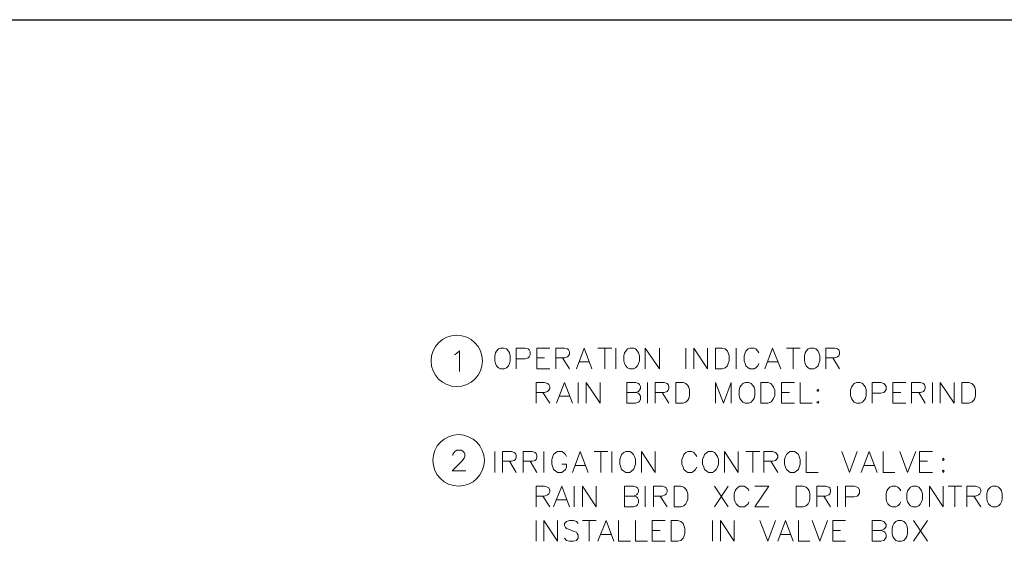
# Model space of a CAD drawing. Units: inches. Extents: x -1.3 to 12.3, y 3.2 to 13.8.
# Drawn here: x 5.5 to 9.9, y 11.3 to 13.8 of the extents above; entities that cross this region are included whole.
import ezdxf

# ---------------------------------------------------------------- set-up
doc = ezdxf.new("R2010")
doc.units = ezdxf.units.IN
doc.header["$MEASUREMENT"] = 0
doc.layers.add('Layer 1', color=7, linetype='Continuous')

msp = doc.modelspace()

# ---------------------------------------------------------------- linework, layer by layer
at = {"layer": 'Layer 1', "lineweight": 0}
msp.add_lwpolyline([(12.3156, 3.2211), (12.3156, 13.7644), (-1.3278, 13.7644), (-1.3278, 3.2211), (12.3156, 3.2211)], dxfattribs=at)
msp.add_lwpolyline([(12.3156, 3.2211), (12.3156, 13.7644), (-1.3278, 13.7644), (-1.3278, 3.2211), (12.3156, 3.2211)], dxfattribs=at)
msp.add_lwpolyline([(12.3156, 3.2211), (12.3156, 13.7644), (-1.3278, 13.7644), (-1.3278, 3.2211), (12.3156, 3.2211)], dxfattribs=at)
msp.add_lwpolyline([(12.3156, 3.2211), (12.3156, 13.7644), (-1.3278, 13.7644), (-1.3278, 3.2211), (12.3156, 3.2211)], dxfattribs=at)
msp.add_lwpolyline([(12.3156, 3.2211), (12.3156, 13.7644), (-1.3278, 13.7644), (-1.3278, 3.2211), (12.3156, 3.2211)], dxfattribs=at)
at = {"layer": 'Layer 1', "color": 7, "lineweight": 13, "true_color": 0xffffff}
msp.add_lwpolyline([(-1.3261, 3.2211), (12.3156, 3.2211), (12.3156, 13.7628), (-1.3261, 13.7628), (-1.3261, 3.2211)], dxfattribs=at)
at = {"layer": 'Layer 1', "color": 7, "lineweight": 20, "true_color": 0xffffff}
for points in [[(7.4522, 12.2544), (7.4622, 12.2594), (7.4756, 12.2728), (7.4756, 12.1794)], [(7.6605, 12.2844), (7.6506, 12.2811), (7.6422, 12.2711), (7.6372, 12.2628), (7.6339, 12.2494), (7.6339, 12.2278), (7.6372, 12.2144), (7.6422, 12.2044), (7.6506, 12.1961), (7.6605, 12.1911), (7.6772, 12.1911), (7.6872, 12.1961), (7.6956, 12.2044), (7.7006, 12.2144), (7.7039, 12.2278), (7.7039, 12.2494), (7.7006, 12.2628), (7.6956, 12.2711), (7.6872, 12.2811), (7.6772, 12.2844), (7.6605, 12.2844)], [(7.7306, 12.1911), (7.7306, 12.2844), (7.7706, 12.2844), (7.7839, 12.2811), (7.7889, 12.2761), (7.7939, 12.2678), (7.7939, 12.2544), (7.7889, 12.2444), (7.7839, 12.2411), (7.7706, 12.2361), (7.7306, 12.2361)], [(7.8239, 12.1911), (7.8239, 12.2844), (7.8822, 12.2844)], [(7.9089, 12.1911), (7.9089, 12.2844), (7.9489, 12.2844), (7.9622, 12.2811), (7.9656, 12.2761), (7.9706, 12.2678), (7.9706, 12.2578), (7.9656, 12.2494), (7.9622, 12.2444), (7.9489, 12.2411), (7.9089, 12.2411)], [(8.0022, 12.1911), (8.0372, 12.2844), (8.0722, 12.1911)], [(8.0989, 12.2844), (8.1622, 12.2844)], [(8.1306, 12.2844), (8.1306, 12.1911)], [(8.1789, 12.1911), (8.1789, 12.2844)], [(8.2422, 12.2844), (8.2322, 12.2811), (8.2239, 12.2711), (8.2189, 12.2628), (8.2156, 12.2494), (8.2156, 12.2278), (8.2189, 12.2144), (8.2239, 12.2044), (8.2322, 12.1961), (8.2422, 12.1911), (8.2589, 12.1911), (8.2689, 12.1961), (8.2772, 12.2044), (8.2822, 12.2144), (8.2855, 12.2278), (8.2855, 12.2494), (8.2822, 12.2628), (8.2772, 12.2711), (8.2689, 12.2811), (8.2589, 12.2844), (8.2422, 12.2844)], [(8.3122, 12.1911), (8.3122, 12.2844), (8.3756, 12.1911), (8.3756, 12.2844)], [(8.4956, 12.1911), (8.4956, 12.2844)], [(8.5306, 12.1911), (8.5306, 12.2844), (8.5922, 12.1911), (8.5922, 12.2844)], [(8.6289, 12.1911), (8.6289, 12.2844), (8.6589, 12.2844), (8.6722, 12.2811), (8.6822, 12.2711), (8.6856, 12.2628), (8.6906, 12.2494), (8.6906, 12.2278), (8.6856, 12.2144), (8.6822, 12.2044), (8.6722, 12.1961), (8.6589, 12.1911), (8.6289, 12.1911)], [(8.7222, 12.1911), (8.7222, 12.2844)], [(8.8239, 12.2628), (8.8189, 12.2711), (8.8106, 12.2811), (8.8022, 12.2844), (8.7839, 12.2844), (8.7756, 12.2811), (8.7656, 12.2711), (8.7622, 12.2628), (8.7572, 12.2494), (8.7572, 12.2278), (8.7622, 12.2144), (8.7656, 12.2044), (8.7756, 12.1961), (8.7839, 12.1911), (8.8022, 12.1911), (8.8106, 12.1961), (8.8189, 12.2044), (8.8239, 12.2144)], [(8.8506, 12.1911), (8.8856, 12.2844), (8.9222, 12.1911)], [(8.9489, 12.2844), (9.0106, 12.2844)], [(8.9789, 12.2844), (8.9789, 12.1911)], [(9.0539, 12.2844), (9.0456, 12.2811), (9.0372, 12.2711), (9.0322, 12.2628), (9.0289, 12.2494), (9.0289, 12.2278), (9.0322, 12.2144), (9.0372, 12.2044), (9.0456, 12.1961), (9.0539, 12.1911), (9.0722, 12.1911), (9.0806, 12.1961), (9.0906, 12.2044), (9.0939, 12.2144), (9.0989, 12.2278), (9.0989, 12.2494), (9.0939, 12.2628), (9.0906, 12.2711), (9.0806, 12.2811), (9.0722, 12.2844), (9.0539, 12.2844)], [(9.1256, 12.1911), (9.1256, 12.2844), (9.1656, 12.2844), (9.1789, 12.2811), (9.1839, 12.2761), (9.1872, 12.2678), (9.1872, 12.2578), (9.1839, 12.2494), (9.1789, 12.2444), (9.1656, 12.2411), (9.1256, 12.2411)], [(7.8239, 12.2411), (7.8589, 12.2411)], [(7.9389, 12.2411), (7.9706, 12.1911)], [(8.0156, 12.2228), (8.0589, 12.2228)], [(8.8639, 12.2228), (8.9089, 12.2228)], [(9.1572, 12.2411), (9.1872, 12.1911)], [(7.8239, 12.1911), (7.8822, 12.1911)], [(7.8206, 12.0361), (7.8206, 12.1294), (7.8589, 12.1294), (7.8722, 12.1244), (7.8772, 12.1211), (7.8822, 12.1111), (7.8822, 12.1028), (7.8772, 12.0944), (7.8722, 12.0894), (7.8589, 12.0844), (7.8206, 12.0844)], [(7.9122, 12.0361), (7.9489, 12.1294), (7.9839, 12.0361)], [(8.0106, 12.0361), (8.0106, 12.1294)], [(8.0456, 12.0361), (8.0456, 12.1294), (8.1089, 12.0361), (8.1089, 12.1294)], [(8.2689, 12.0844), (8.2822, 12.0811), (8.2855, 12.0761), (8.2906, 12.0678), (8.2906, 12.0544), (8.2855, 12.0444), (8.2822, 12.0411), (8.2689, 12.0361), (8.2289, 12.0361), (8.2289, 12.1294), (8.2689, 12.1294), (8.2822, 12.1244), (8.2855, 12.1211), (8.2906, 12.1111), (8.2906, 12.1028), (8.2855, 12.0944), (8.2822, 12.0894), (8.2689, 12.0844), (8.2289, 12.0844)], [(8.3222, 12.0361), (8.3222, 12.1294)], [(8.3572, 12.0361), (8.3572, 12.1294), (8.3972, 12.1294), (8.4105, 12.1244), (8.4156, 12.1211), (8.4189, 12.1111), (8.4189, 12.1028), (8.4156, 12.0944), (8.4105, 12.0894), (8.3972, 12.0844), (8.3572, 12.0844)], [(8.4506, 12.0361), (8.4506, 12.1294), (8.4822, 12.1294), (8.4956, 12.1244), (8.5039, 12.1161), (8.5089, 12.1078), (8.5122, 12.0944), (8.5122, 12.0711), (8.5089, 12.0578), (8.5039, 12.0494), (8.4956, 12.0411), (8.4822, 12.0361), (8.4506, 12.0361)], [(8.6289, 12.0361), (8.6289, 12.1294), (8.6639, 12.0361), (8.6989, 12.1294), (8.6989, 12.0361)], [(8.7622, 12.1294), (8.7522, 12.1244), (8.7439, 12.1161), (8.7389, 12.1078), (8.7356, 12.0944), (8.7356, 12.0711), (8.7389, 12.0578), (8.7439, 12.0494), (8.7522, 12.0411), (8.7622, 12.0361), (8.7789, 12.0361), (8.7889, 12.0411), (8.7972, 12.0494), (8.8022, 12.0578), (8.8056, 12.0711), (8.8056, 12.0944), (8.8022, 12.1078), (8.7972, 12.1161), (8.7889, 12.1244), (8.7789, 12.1294), (8.7622, 12.1294)], [(8.8322, 12.0361), (8.8322, 12.1294), (8.8639, 12.1294), (8.8772, 12.1244), (8.8856, 12.1161), (8.8906, 12.1078), (8.8956, 12.0944), (8.8956, 12.0711), (8.8906, 12.0578), (8.8856, 12.0494), (8.8772, 12.0411), (8.8639, 12.0361), (8.8322, 12.0361)], [(8.9256, 12.0361), (8.9256, 12.1294), (8.9839, 12.1294)], [(9.0106, 12.1294), (9.0106, 12.0361), (9.0639, 12.0361)], [(9.2639, 12.1294), (9.2539, 12.1244), (9.2456, 12.1161), (9.2406, 12.1078), (9.2372, 12.0944), (9.2372, 12.0711), (9.2406, 12.0578), (9.2456, 12.0494), (9.2539, 12.0411), (9.2639, 12.0361), (9.2806, 12.0361), (9.2906, 12.0411), (9.2989, 12.0494), (9.3039, 12.0578), (9.3072, 12.0711), (9.3072, 12.0944), (9.3039, 12.1078), (9.2989, 12.1161), (9.2906, 12.1244), (9.2806, 12.1294), (9.2639, 12.1294)], [(9.3339, 12.0361), (9.3339, 12.1294), (9.3739, 12.1294), (9.3872, 12.1244), (9.3922, 12.1211), (9.3972, 12.1111), (9.3972, 12.0978), (9.3922, 12.0894), (9.3872, 12.0844), (9.3739, 12.0811), (9.3339, 12.0811)], [(9.4272, 12.0361), (9.4272, 12.1294), (9.4856, 12.1294)], [(9.5122, 12.0361), (9.5122, 12.1294), (9.5522, 12.1294), (9.5656, 12.1244), (9.5706, 12.1211), (9.5739, 12.1111), (9.5739, 12.1028), (9.5706, 12.0944), (9.5656, 12.0894), (9.5522, 12.0844), (9.5122, 12.0844)], [(9.6056, 12.0361), (9.6056, 12.1294)], [(9.6406, 12.0361), (9.6406, 12.1294), (9.7039, 12.0361), (9.7039, 12.1294)], [(9.7389, 12.0361), (9.7389, 12.1294), (9.7706, 12.1294), (9.7839, 12.1244), (9.7922, 12.1161), (9.7972, 12.1078), (9.8006, 12.0944), (9.8006, 12.0711), (9.7972, 12.0578), (9.7922, 12.0494), (9.7839, 12.0411), (9.7706, 12.0361), (9.7389, 12.0361)], [(7.8506, 12.0844), (7.8822, 12.0361)], [(7.9256, 12.0678), (7.9706, 12.0678)], [(8.3889, 12.0844), (8.4189, 12.0361)], [(8.9256, 12.0844), (8.9622, 12.0844)], [(9.0906, 12.0978), (9.0856, 12.0944), (9.0906, 12.0894), (9.0939, 12.0944), (9.0906, 12.0978)], [(9.4272, 12.0844), (9.4639, 12.0844)], [(9.5439, 12.0844), (9.5739, 12.0361)], [(8.9256, 12.0361), (8.9839, 12.0361)], [(9.0906, 12.0444), (9.0856, 12.0411), (9.0906, 12.0361), (9.0939, 12.0411), (9.0906, 12.0444)], [(9.4272, 12.0361), (9.4856, 12.0361)], [(7.4456, 11.8011), (7.4456, 11.8061), (7.4506, 11.8144), (7.4556, 11.8194), (7.4639, 11.8244), (7.4822, 11.8244), (7.4906, 11.8194), (7.4956, 11.8144), (7.4989, 11.8061), (7.4989, 11.7978), (7.4956, 11.7878), (7.4856, 11.7744), (7.4422, 11.7311), (7.5039, 11.7311)], [(7.6339, 11.7244), (7.6339, 11.8178)], [(7.6689, 11.7244), (7.6689, 11.8178), (7.7089, 11.8178), (7.7222, 11.8144), (7.7272, 11.8094), (7.7306, 11.8011), (7.7306, 11.7911), (7.7272, 11.7828), (7.7222, 11.7778), (7.7089, 11.7744), (7.6689, 11.7744)], [(7.7622, 11.7244), (7.7622, 11.8178), (7.8022, 11.8178), (7.8156, 11.8144), (7.8206, 11.8094), (7.8239, 11.8011), (7.8239, 11.7911), (7.8206, 11.7828), (7.8156, 11.7778), (7.8022, 11.7744), (7.7622, 11.7744)], [(7.8556, 11.7244), (7.8556, 11.8178)], [(7.9572, 11.7961), (7.9522, 11.8044), (7.9439, 11.8144), (7.9356, 11.8178), (7.9172, 11.8178), (7.9089, 11.8144), (7.8989, 11.8044), (7.8956, 11.7961), (7.8906, 11.7828), (7.8906, 11.7611), (7.8956, 11.7478), (7.8989, 11.7378), (7.9089, 11.7294), (7.9172, 11.7244), (7.9356, 11.7244), (7.9439, 11.7294), (7.9522, 11.7378), (7.9572, 11.7478), (7.9572, 11.7611), (7.9356, 11.7611)], [(7.9839, 11.7244), (8.0189, 11.8178), (8.0556, 11.7244)], [(8.0822, 11.8178), (8.1439, 11.8178)], [(8.1122, 11.8178), (8.1122, 11.7244)], [(8.1622, 11.7244), (8.1622, 11.8178)], [(8.2239, 11.8178), (8.2156, 11.8144), (8.2056, 11.8044), (8.2022, 11.7961), (8.1972, 11.7828), (8.1972, 11.7611), (8.2022, 11.7478), (8.2056, 11.7378), (8.2156, 11.7294), (8.2239, 11.7244), (8.2422, 11.7244), (8.2506, 11.7294), (8.2589, 11.7378), (8.2639, 11.7478), (8.2689, 11.7611), (8.2689, 11.7828), (8.2639, 11.7961), (8.2589, 11.8044), (8.2506, 11.8144), (8.2422, 11.8178), (8.2239, 11.8178)], [(8.2956, 11.7244), (8.2956, 11.8178), (8.3572, 11.7244), (8.3572, 11.8178)], [(8.5439, 11.7961), (8.5389, 11.8044), (8.5306, 11.8144), (8.5222, 11.8178), (8.5039, 11.8178), (8.4956, 11.8144), (8.4856, 11.8044), (8.4822, 11.7961), (8.4772, 11.7828), (8.4772, 11.7611), (8.4822, 11.7478), (8.4856, 11.7378), (8.4956, 11.7294), (8.5039, 11.7244), (8.5222, 11.7244), (8.5306, 11.7294), (8.5389, 11.7378), (8.5439, 11.7478)], [(8.5972, 11.8178), (8.5889, 11.8144), (8.5789, 11.8044), (8.5756, 11.7961), (8.5706, 11.7828), (8.5706, 11.7611), (8.5756, 11.7478), (8.5789, 11.7378), (8.5889, 11.7294), (8.5972, 11.7244), (8.6156, 11.7244), (8.6239, 11.7294), (8.6322, 11.7378), (8.6372, 11.7478), (8.6422, 11.7611), (8.6422, 11.7828), (8.6372, 11.7961), (8.6322, 11.8044), (8.6239, 11.8144), (8.6156, 11.8178), (8.5972, 11.8178)], [(8.6689, 11.7244), (8.6689, 11.8178), (8.7306, 11.7244), (8.7306, 11.8178)], [(8.7656, 11.8178), (8.8289, 11.8178)], [(8.7972, 11.8178), (8.7972, 11.7244)], [(8.8456, 11.7244), (8.8456, 11.8178), (8.8856, 11.8178), (8.8989, 11.8144), (8.9039, 11.8094), (8.9089, 11.8011), (8.9089, 11.7911), (8.9039, 11.7828), (8.8989, 11.7778), (8.8856, 11.7744), (8.8456, 11.7744)], [(8.9656, 11.8178), (8.9572, 11.8144), (8.9489, 11.8044), (8.9439, 11.7961), (8.9389, 11.7828), (8.9389, 11.7611), (8.9439, 11.7478), (8.9489, 11.7378), (8.9572, 11.7294), (8.9656, 11.7244), (8.9839, 11.7244), (8.9922, 11.7294), (9.0022, 11.7378), (9.0056, 11.7478), (9.0106, 11.7611), (9.0106, 11.7828), (9.0056, 11.7961), (9.0022, 11.8044), (8.9922, 11.8144), (8.9839, 11.8178), (8.9656, 11.8178)], [(9.0372, 11.8178), (9.0372, 11.7244), (9.0906, 11.7244)], [(9.1972, 11.8178), (9.2322, 11.7244), (9.2672, 11.8178)], [(9.2855, 11.7244), (9.3206, 11.8178), (9.3572, 11.7244)], [(9.3839, 11.8178), (9.3839, 11.7244), (9.4372, 11.7244)], [(9.4589, 11.8178), (9.4939, 11.7244), (9.5306, 11.8178)], [(9.5472, 11.7244), (9.5472, 11.8178), (9.6056, 11.8178)], [(7.7006, 11.7744), (7.7306, 11.7244)], [(7.7939, 11.7744), (7.8239, 11.7244)], [(7.9972, 11.7561), (8.0422, 11.7561)], [(8.8772, 11.7744), (8.9089, 11.7244)], [(9.2989, 11.7561), (9.3439, 11.7561)], [(9.5472, 11.7744), (9.5839, 11.7744)], [(9.6539, 11.7878), (9.6506, 11.7828), (9.6539, 11.7778), (9.6589, 11.7828), (9.6539, 11.7878)], [(9.5472, 11.7244), (9.6056, 11.7244)], [(9.6539, 11.7344), (9.6506, 11.7294), (9.6539, 11.7244), (9.6589, 11.7294), (9.6539, 11.7344)], [(7.8206, 11.5694), (7.8206, 11.6628), (7.8589, 11.6628), (7.8722, 11.6578), (7.8772, 11.6544), (7.8822, 11.6444), (7.8822, 11.6361), (7.8772, 11.6278), (7.8722, 11.6228), (7.8589, 11.6178), (7.8206, 11.6178)], [(7.8989, 11.5694), (7.9356, 11.6628), (7.9706, 11.5694)], [(7.9922, 11.6628), (7.9922, 11.5694)], [(8.0289, 11.5694), (8.0289, 11.6628), (8.0906, 11.5694), (8.0906, 11.6628)], [(8.2589, 11.6178), (8.2722, 11.6144), (8.2772, 11.6094), (8.2822, 11.6011), (8.2822, 11.5878), (8.2772, 11.5778), (8.2722, 11.5744), (8.2589, 11.5694), (8.2189, 11.5694), (8.2189, 11.6628), (8.2589, 11.6628), (8.2722, 11.6578), (8.2772, 11.6544), (8.2822, 11.6444), (8.2822, 11.6361), (8.2772, 11.6278), (8.2722, 11.6228), (8.2589, 11.6178), (8.2189, 11.6178)], [(8.3122, 11.6628), (8.3122, 11.5694)], [(8.3489, 11.5694), (8.3489, 11.6628), (8.3889, 11.6628), (8.4022, 11.6578), (8.4056, 11.6544), (8.4105, 11.6444), (8.4105, 11.6361), (8.4056, 11.6278), (8.4022, 11.6228), (8.3889, 11.6178), (8.3489, 11.6178)], [(8.4422, 11.5694), (8.4422, 11.6628), (8.4722, 11.6628), (8.4856, 11.6578), (8.4956, 11.6494), (8.4989, 11.6411), (8.5039, 11.6278), (8.5039, 11.6044), (8.4989, 11.5911), (8.4956, 11.5828), (8.4856, 11.5744), (8.4722, 11.5694), (8.4422, 11.5694)], [(8.6239, 11.6628), (8.6856, 11.5694)], [(8.6856, 11.6628), (8.6239, 11.5694)], [(8.7789, 11.6411), (8.7756, 11.6494), (8.7656, 11.6578), (8.7572, 11.6628), (8.7389, 11.6628), (8.7306, 11.6578), (8.7222, 11.6494), (8.7172, 11.6411), (8.7122, 11.6278), (8.7122, 11.6044), (8.7172, 11.5911), (8.7222, 11.5828), (8.7306, 11.5744), (8.7389, 11.5694), (8.7572, 11.5694), (8.7656, 11.5744), (8.7756, 11.5828), (8.7789, 11.5911)], [(8.8689, 11.5694), (8.8056, 11.5694), (8.8689, 11.6628), (8.8056, 11.6628)], [(8.9922, 11.5694), (8.9922, 11.6628), (9.0239, 11.6628), (9.0372, 11.6578), (9.0456, 11.6494), (9.0506, 11.6411), (9.0539, 11.6278), (9.0539, 11.6044), (9.0506, 11.5911), (9.0456, 11.5828), (9.0372, 11.5744), (9.0239, 11.5694), (8.9922, 11.5694)], [(9.0856, 11.5694), (9.0856, 11.6628), (9.1256, 11.6628), (9.1389, 11.6578), (9.1439, 11.6544), (9.1472, 11.6444), (9.1472, 11.6361), (9.1439, 11.6278), (9.1389, 11.6228), (9.1256, 11.6178), (9.0856, 11.6178)], [(9.1789, 11.6628), (9.1789, 11.5694)], [(9.2139, 11.5694), (9.2139, 11.6628), (9.2539, 11.6628), (9.2672, 11.6578), (9.2722, 11.6544), (9.2772, 11.6444), (9.2772, 11.6311), (9.2722, 11.6228), (9.2672, 11.6178), (9.2539, 11.6144), (9.2139, 11.6144)], [(9.4639, 11.6411), (9.4589, 11.6494), (9.4506, 11.6578), (9.4406, 11.6628), (9.4239, 11.6628), (9.4139, 11.6578), (9.4056, 11.6494), (9.4006, 11.6411), (9.3972, 11.6278), (9.3972, 11.6044), (9.4006, 11.5911), (9.4056, 11.5828), (9.4139, 11.5744), (9.4239, 11.5694), (9.4406, 11.5694), (9.4506, 11.5744), (9.4589, 11.5828), (9.4639, 11.5911)], [(9.5172, 11.6628), (9.5072, 11.6578), (9.4989, 11.6494), (9.4939, 11.6411), (9.4906, 11.6278), (9.4906, 11.6044), (9.4939, 11.5911), (9.4989, 11.5828), (9.5072, 11.5744), (9.5172, 11.5694), (9.5339, 11.5694), (9.5439, 11.5744), (9.5522, 11.5828), (9.5572, 11.5911), (9.5606, 11.6044), (9.5606, 11.6278), (9.5572, 11.6411), (9.5522, 11.6494), (9.5439, 11.6578), (9.5339, 11.6628), (9.5172, 11.6628)], [(9.5922, 11.5694), (9.5922, 11.6628), (9.6539, 11.5694), (9.6539, 11.6628)], [(9.6772, 11.6628), (9.7389, 11.6628)], [(9.7072, 11.6628), (9.7072, 11.5694)], [(9.7606, 11.5694), (9.7606, 11.6628), (9.8006, 11.6628), (9.8139, 11.6578), (9.8189, 11.6544), (9.8239, 11.6444), (9.8239, 11.6361), (9.8189, 11.6278), (9.8139, 11.6228), (9.8006, 11.6178), (9.7606, 11.6178)], [(9.8772, 11.6628), (9.8672, 11.6578), (9.8589, 11.6494), (9.8539, 11.6411), (9.8506, 11.6278), (9.8506, 11.6044), (9.8539, 11.5911), (9.8589, 11.5828), (9.8672, 11.5744), (9.8772, 11.5694), (9.8939, 11.5694), (9.9039, 11.5744), (9.9122, 11.5828), (9.9172, 11.5911), (9.9206, 11.6044), (9.9206, 11.6278), (9.9172, 11.6411), (9.9122, 11.6494), (9.9039, 11.6578), (9.8939, 11.6628), (9.8772, 11.6628)], [(7.8506, 11.6178), (7.8822, 11.5694)], [(7.9122, 11.6011), (7.9572, 11.6011)], [(8.3789, 11.6178), (8.4105, 11.5694)], [(9.1172, 11.6178), (9.1472, 11.5694)], [(9.7922, 11.6178), (9.8239, 11.5694)], [(7.8206, 11.5078), (7.8206, 11.4144)], [(7.8556, 11.4144), (7.8556, 11.5078), (7.9172, 11.4144), (7.9172, 11.5078)], [(8.0106, 11.4944), (8.0022, 11.5028), (7.9889, 11.5078), (7.9706, 11.5078), (7.9572, 11.5028), (7.9489, 11.4944), (7.9489, 11.4844), (7.9522, 11.4761), (7.9572, 11.4711), (7.9656, 11.4678), (7.9922, 11.4578), (8.0022, 11.4544), (8.0056, 11.4494), (8.0106, 11.4411), (8.0106, 11.4278), (8.0022, 11.4178), (7.9889, 11.4144), (7.9706, 11.4144), (7.9572, 11.4178), (7.9489, 11.4278)], [(8.0289, 11.5078), (8.0906, 11.5078)], [(8.0589, 11.5078), (8.0589, 11.4144)], [(8.0989, 11.4144), (8.1356, 11.5078), (8.1706, 11.4144)], [(8.1922, 11.5078), (8.1922, 11.4144), (8.2456, 11.4144)], [(8.2689, 11.5078), (8.2689, 11.4144), (8.3222, 11.4144)], [(8.3439, 11.4144), (8.3439, 11.5078), (8.4022, 11.5078)], [(8.4289, 11.4144), (8.4289, 11.5078), (8.4589, 11.5078), (8.4722, 11.5028), (8.4822, 11.4944), (8.4856, 11.4844), (8.4906, 11.4711), (8.4906, 11.4494), (8.4856, 11.4361), (8.4822, 11.4278), (8.4722, 11.4178), (8.4589, 11.4144), (8.4289, 11.4144)], [(8.6156, 11.5078), (8.6156, 11.4144)], [(8.6506, 11.4144), (8.6506, 11.5078), (8.7122, 11.4144), (8.7122, 11.5078)], [(8.8289, 11.5078), (8.8639, 11.4144), (8.8989, 11.5078)], [(8.9089, 11.4144), (8.9439, 11.5078), (8.9789, 11.4144)], [(9.0022, 11.5078), (9.0022, 11.4144), (9.0539, 11.4144)], [(9.0639, 11.5078), (9.0989, 11.4144), (9.1339, 11.5078)], [(9.1572, 11.4144), (9.1572, 11.5078), (9.2139, 11.5078)], [(9.3739, 11.4628), (9.3872, 11.4578), (9.3922, 11.4544), (9.3972, 11.4444), (9.3972, 11.4311), (9.3922, 11.4228), (9.3872, 11.4178), (9.3739, 11.4144), (9.3339, 11.4144), (9.3339, 11.5078), (9.3739, 11.5078), (9.3872, 11.5028), (9.3922, 11.4978), (9.3972, 11.4894), (9.3972, 11.4811), (9.3922, 11.4711), (9.3872, 11.4678), (9.3739, 11.4628), (9.3339, 11.4628)], [(9.4506, 11.5078), (9.4406, 11.5028), (9.4322, 11.4944), (9.4272, 11.4844), (9.4239, 11.4711), (9.4239, 11.4494), (9.4272, 11.4361), (9.4322, 11.4278), (9.4406, 11.4178), (9.4506, 11.4144), (9.4672, 11.4144), (9.4772, 11.4178), (9.4856, 11.4278), (9.4906, 11.4361), (9.4939, 11.4494), (9.4939, 11.4711), (9.4906, 11.4844), (9.4856, 11.4944), (9.4772, 11.5028), (9.4672, 11.5078), (9.4506, 11.5078)], [(9.5206, 11.5078), (9.5839, 11.4144)], [(9.5839, 11.5078), (9.5206, 11.4144)], [(8.3439, 11.4628), (8.3789, 11.4628)], [(9.1572, 11.4628), (9.1922, 11.4628)], [(8.1122, 11.4444), (8.1572, 11.4444)], [(8.3439, 11.4144), (8.4022, 11.4144)], [(8.9222, 11.4444), (8.9656, 11.4444)], [(9.1572, 11.4144), (9.2139, 11.4144)]]:
    msp.add_lwpolyline(points, dxfattribs=at)
for points in [[(7.5789, 12.2269), (7.5789, 12.2909), (7.527, 12.3428), (7.4631, 12.3428), (7.3991, 12.3428), (7.3472, 12.2909), (7.3472, 12.2269), (7.3472, 12.163), (7.3991, 12.1111), (7.4631, 12.1111), (7.527, 12.1111), (7.5789, 12.163), (7.5789, 12.2269)], [(7.5872, 11.7786), (7.5872, 11.8426), (7.5354, 11.8944), (7.4714, 11.8944), (7.4074, 11.8944), (7.3556, 11.8426), (7.3556, 11.7786), (7.3556, 11.7146), (7.4074, 11.6628), (7.4714, 11.6628), (7.5354, 11.6628), (7.5872, 11.7146), (7.5872, 11.7786)]]:
    msp.add_open_spline(points, degree=3, knots=[0, 0, 0, 0, 1, 1, 1, 2, 2, 2, 3, 3, 3, 4, 4, 4, 4], dxfattribs=at)

doc.saveas('drawing.dxf')
